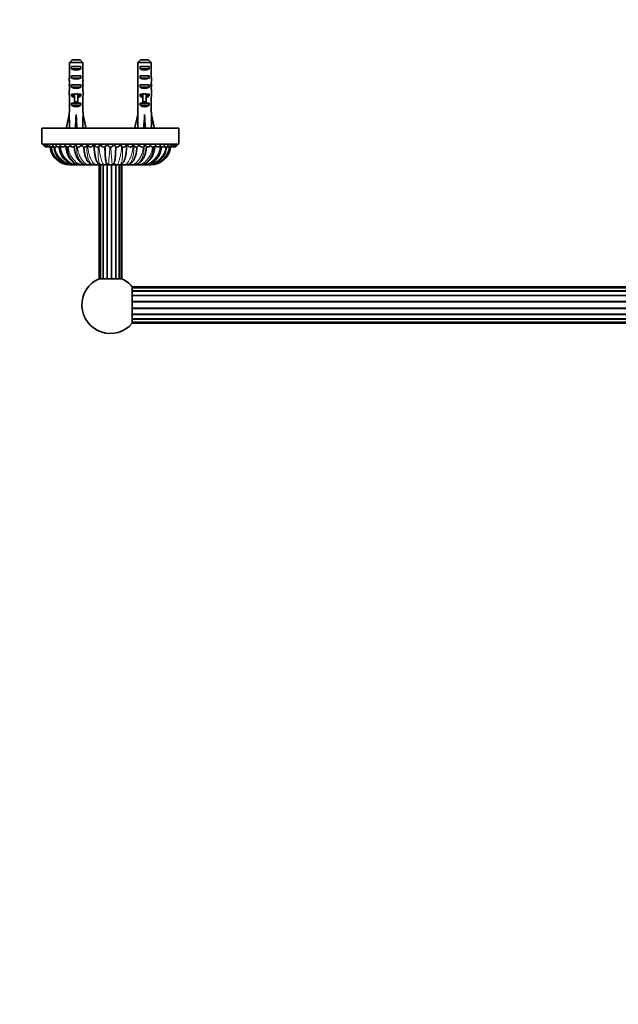
# Model space of a CAD drawing. Units: millimetres. Extents: x 0 to 1478, y 0 to 1758.
# Drawn here: x 453 to 715, y 473 to 905 of the extents above; entities that cross this region are included whole.
import ezdxf
from ezdxf import colors
from ezdxf.entities.mleader import LeaderData, LeaderLine
from ezdxf.math import Vec2, Vec3

# ---------------------------------------------------------------- set-up
doc = ezdxf.new("R2010")
doc.units = ezdxf.units.MM
doc.layers.add('DV3_Défaut', color=7, linetype='Continuous')
doc.layers.add('Défaut', color=7, linetype='Continuous')

# ---------------------------------------------------------------- blocks, each defined once
blk = doc.blocks.new('_DOT')
at = {"color": 0}
blk.add_line((0, 0), (-1, 0), dxfattribs=at)
at = {"color": 0, "const_width": 0.333}
blk.add_lwpolyline([(-0.1665, 0, 1), (0.1665, 0, 1)], format="xyb", close=True, dxfattribs=at)
blk = doc.blocks.new('SE2')
at = {"layer": 'DV3_Défaut', "color": 7, "linetype": 'Continuous', "lineweight": 35}
for p, q in [((474.64, 886.19), (474.64, 880.28)), ((480.56, 886.19), (474.64, 886.19)), ((475.87, 887.39), (479.33, 887.39)), ((480.56, 886.19), (480.56, 880.28)), ((504.64, 886.19), (504.64, 880.28)), ((510.56, 886.19), (504.64, 886.19)), ((505.87, 887.39), (509.33, 887.39)), ((510.56, 886.19), (510.56, 880.28)), ((475.61, 883.39), (475.61, 884.39)), ((475.61, 884.39), (479.58, 884.39)), ((475.61, 883.39), (479.58, 883.39)), ((479.58, 883.39), (479.58, 884.39)), ((505.61, 883.39), (505.61, 884.39)), ((505.61, 884.39), (509.58, 884.39)), ((505.61, 883.39), (509.58, 883.39)), ((509.58, 883.39), (509.58, 884.39)), ((475.61, 879.39), (475.61, 880.39)), ((475.61, 880.39), (479.58, 880.39)), ((475.61, 879.39), (479.58, 879.39)), ((475.61, 875.39), (475.61, 876.39)), ((475.61, 876.39), (479.58, 876.39)), ((479.58, 879.39), (479.58, 880.39)), ((479.58, 875.39), (479.58, 876.39)), ((505.61, 879.39), (505.61, 880.39)), ((505.61, 880.39), (509.58, 880.39)), ((505.61, 879.39), (509.58, 879.39)), ((505.61, 875.39), (505.61, 876.39)), ((505.61, 876.39), (509.58, 876.39)), ((509.58, 879.39), (509.58, 880.39)), ((509.58, 875.39), (509.58, 876.39)), ((474.6, 876.25), (474.77, 876.25)), ((474.6, 873.51), (474.6, 871.96)), ((475.61, 875.39), (479.58, 875.39)), ((475.61, 871.54), (475.61, 872.39)), ((475.61, 872.39), (476.85, 872.39)), ((476.85, 872.62), (476.85, 872.39)), ((476.85, 872.39), (476.85, 868.94)), ((478.35, 872.62), (478.35, 872.39)), ((478.35, 872.39), (479.58, 872.39)), ((478.35, 872.39), (478.35, 868.94)), ((479.58, 871.54), (479.58, 872.39)), ((480.6, 876.25), (480.43, 876.25)), ((480.6, 871.96), (480.6, 873.51)), ((504.6, 876.25), (504.77, 876.25)), ((504.6, 873.51), (504.6, 871.96)), ((505.61, 875.39), (509.58, 875.39)), ((505.61, 871.54), (505.61, 872.39)), ((505.61, 872.39), (506.85, 872.39)), ((506.85, 872.62), (506.85, 872.39)), ((506.85, 872.39), (506.85, 868.94)), ((508.35, 872.62), (508.35, 872.39)), ((508.35, 872.39), (509.58, 872.39)), ((508.35, 872.39), (508.35, 868.94)), ((509.58, 871.54), (509.58, 872.39)), ((510.6, 876.25), (510.43, 876.25)), ((510.6, 871.96), (510.6, 873.51)), ((474.64, 870.84), (474.64, 864.39)), ((475.61, 871.54), (476.85, 871.54)), ((475.61, 867.54), (475.61, 868.39)), ((475.61, 868.39), (476.85, 868.39)), ((476.85, 868.94), (478.35, 868.94)), ((476.85, 868.94), (476.85, 868.33)), ((476.85, 868.33), (478.35, 868.33)), ((478.35, 871.54), (479.58, 871.54)), ((478.35, 868.94), (478.35, 868.33)), ((478.35, 868.39), (479.58, 868.39)), ((479.58, 867.54), (479.58, 868.39)), ((480.56, 870.84), (480.56, 864.39)), ((504.64, 870.84), (504.64, 864.39)), ((505.61, 871.54), (506.85, 871.54)), ((505.61, 867.54), (505.61, 868.39)), ((505.61, 868.39), (506.85, 868.39)), ((506.85, 868.94), (508.35, 868.94)), ((506.85, 868.94), (506.85, 868.33)), ((506.85, 868.33), (508.35, 868.33)), ((508.35, 871.54), (509.58, 871.54)), ((508.35, 868.94), (508.35, 868.33)), ((508.35, 868.39), (509.58, 868.39)), ((509.58, 867.54), (509.58, 868.39)), ((510.56, 870.84), (510.56, 864.39)), ((474.6, 864.39), (474.64, 864.39)), ((474.6, 864.39), (474.6, 863.38)), ((475.61, 867.54), (479.58, 867.54)), ((480.6, 864.39), (480.56, 864.39)), ((480.6, 863.38), (480.6, 864.39)), ((504.6, 864.39), (504.64, 864.39)), ((504.6, 864.39), (504.6, 863.38)), ((505.61, 867.54), (509.58, 867.54)), ((510.6, 864.39), (510.56, 864.39)), ((510.6, 863.38), (510.6, 864.39)), ((473.31, 857.76), (474.6, 863.38)), ((477.6, 857.76), (477.6, 863.38)), ((481.88, 857.76), (480.6, 863.38)), ((503.31, 857.76), (504.6, 863.38)), ((507.6, 857.76), (507.6, 863.38)), ((511.88, 857.76), (510.6, 863.38)), ((462.6, 857.39), (522.6, 857.39)), ((462.6, 857.39), (462.6, 856.09)), ((462.6, 856.09), (462.6, 852.69)), ((474.62, 857.46), (473.31, 857.76)), ((474.28, 857.54), (474.2, 857.39)), ((477.24, 857.46), (477.6, 857.76)), ((477.96, 857.46), (477.6, 857.76)), ((480.58, 857.46), (481.88, 857.76)), ((480.99, 857.39), (480.92, 857.54)), ((504.62, 857.46), (503.31, 857.76)), ((504.28, 857.54), (504.2, 857.39)), ((507.24, 857.46), (507.6, 857.76)), ((507.96, 857.46), (507.6, 857.76)), ((510.58, 857.46), (511.88, 857.76)), ((510.99, 857.39), (510.92, 857.54)), ((522.6, 856.09), (522.6, 857.39)), ((522.6, 852.69), (522.6, 856.09)), ((462.6, 852.69), (462.6, 850.59)), ((522.6, 850.59), (522.6, 852.69)), ((462.8, 850.39), (522.4, 850.39)), ((485.48, 850.4), (485.48, 850.22)), ((499.72, 850.22), (499.72, 850.4)), ((474.92, 841.39), (474.93, 841.39)), ((475.09, 841.39), (474.93, 841.39)), ((475.16, 841.39), (475.39, 841.39)), ((475.94, 841.39), (475.39, 841.39)), ((476.05, 841.39), (476.51, 841.39)), ((477.48, 841.39), (476.51, 841.39)), ((477.58, 841.39), (478.24, 841.39)), ((479.58, 841.39), (478.24, 841.39)), ((479.69, 841.39), (480.53, 841.39)), ((482.19, 841.39), (480.53, 841.39)), ((482.29, 841.39), (483.28, 841.39)), ((485.18, 841.39), (483.28, 841.39)), ((485.29, 841.39), (486.39, 841.39)), ((488.47, 841.39), (486.39, 841.39)), ((487.68, 841.39), (487.68, 791.39)), ((488.27, 841.39), (488.27, 791.39)), ((488.57, 841.39), (489.74, 841.39)), ((489.43, 841.39), (489.43, 791.39)), ((492, 841.39), (489.74, 841.39)), ((491.14, 841.39), (492, 841.39)), ((491.14, 841.39), (491.14, 791.39)), ((492, 841.39), (493.19, 841.39)), ((493.09, 841.39), (493.09, 791.39)), ((493.19, 841.39), (494.97, 841.39)), ((495.46, 841.39), (493.2, 841.39)), ((494.97, 841.39), (494.97, 791.39)), ((495.46, 841.39), (496.63, 841.39)), ((496.43, 841.39), (496.43, 791.39)), ((498.81, 841.39), (496.74, 841.39)), ((497.3, 791.39), (497.3, 841.39)), ((497.6, 791.39), (497.6, 841.39)), ((498.81, 841.39), (499.91, 841.39)), ((501.92, 841.39), (500.02, 841.39)), ((501.92, 841.39), (502.91, 841.39)), ((504.67, 841.39), (503.02, 841.39)), ((504.67, 841.39), (505.51, 841.39)), ((506.96, 841.39), (505.62, 841.39)), ((506.96, 841.39), (507.62, 841.39)), ((508.69, 841.39), (507.72, 841.39)), ((508.69, 841.39), (509.15, 841.39)), ((509.81, 841.39), (509.26, 841.39)), ((509.81, 841.39), (510.04, 841.39)), ((510.26, 841.39), (510.11, 841.39)), ((510.27, 841.39), (510.26, 841.39)), ((487.68, 791.39), (488.27, 791.39)), ((488.27, 791.39), (489.43, 791.39)), ((489.43, 791.39), (491.14, 791.39)), ((491.14, 791.39), (493.09, 791.39)), ((493.09, 791.39), (494.97, 791.39)), ((494.97, 791.39), (496.43, 791.39)), ((496.43, 791.39), (497.3, 791.39)), ((497.6, 791.39), (497.3, 791.39)), ((502.2, 771.89), (502.2, 787.89)), ((925.99, 787.89), (502.2, 787.89)), ((925.99, 787.4), (502.2, 787.4)), ((925.99, 785.99), (502.2, 785.99)), ((502.2, 773.8), (925.99, 773.8)), ((502.2, 772.39), (925.99, 772.39)), ((502.2, 771.89), (925.99, 771.89))]:
    blk.add_line(p, q, dxfattribs=at)
at = {"layer": 'DV3_Défaut', "color": 7, "linetype": 'Continuous', "lineweight": 18}
for p, q in [((476.85, 872.39), (477.6, 872.39)), ((477.6, 872.39), (478.35, 872.39)), ((506.85, 872.39), (507.6, 872.39)), ((507.6, 872.39), (508.35, 872.39)), ((522.6, 850.59), (462.6, 850.59)), ((480, 850.22), (479.81, 850.22)), ((482.45, 850.22), (482.65, 850.22)), ((482.65, 850.22), (482.64, 850.39)), ((482.73, 850.22), (482.65, 850.22)), ((485.44, 850.22), (485.16, 850.22)), ((488.46, 850.22), (487.99, 850.22)), ((490.88, 850.22), (491.38, 850.22)), ((494.32, 850.22), (493.82, 850.22)), ((496.74, 850.22), (497.21, 850.22)), ((499.75, 850.22), (500.04, 850.22)), ((502.47, 850.22), (502.55, 850.22)), ((502.56, 850.4), (502.55, 850.22)), ((502.55, 850.22), (502.75, 850.22)), ((505.2, 850.22), (505.38, 850.22)), ((502.2, 786.2), (925.99, 786.2)), ((502.2, 784.2), (925.99, 784.2)), ((502.2, 783.85), (925.99, 783.85)), ((502.2, 781.55), (925.99, 781.55)), ((502.2, 781.14), (925.99, 781.14)), ((502.2, 778.65), (925.99, 778.65)), ((502.2, 778.24), (925.99, 778.24)), ((502.2, 775.94), (925.99, 775.94)), ((502.2, 775.59), (925.99, 775.59)), ((502.2, 773.59), (925.99, 773.59))]:
    blk.add_line(p, q, dxfattribs=at)
at = {"layer": 'DV3_Défaut', "color": 7, "linetype": 'Continuous', "lineweight": 35}
for centre, radius, start, end in [((462.8, 850.59), 0.2, 180, 270), ((522.4, 850.59), 0.2, 270, 0), ((464.6, 850.39), 1.25, 180, 273.5176), ((464.75, 850.39), 1.25, 180, 280.5674), ((465.21, 850.39), 1.25, 180, 287.6631), ((465.97, 850.39), 1.25, 180, 294.8424), ((467.02, 850.39), 1.25, 180, 302.1559), ((474.92, 850.22), 8.83, 186.8991, 270), ((475.22, 850.07), 8.68, 185.6158, 266.0096), ((468.35, 850.39), 1.25, 180, 309.6796), ((476.3, 849.81), 8.43, 184.0011, 265.5194), ((469.95, 850.39), 1.25, 180, 317.5417), ((471.79, 850.39), 1.25, 180, 325.992), ((473.86, 850.39), 1.25, 180, 335.6534), ((476.14, 850.39), 1.25, 180, 349.4811), ((478.6, 850.39), 1.25, 180, 0), ((481.21, 850.39), 1.25, 180, 0), ((483.95, 850.39), 1.25, 180, 0), ((486.78, 850.39), 1.25, 180, 0), ((489.67, 850.39), 1.25, 180, 0), ((492.6, 850.39), 1.25, 180, 0), ((495.53, 850.39), 1.25, 180, 0), ((498.42, 850.39), 1.25, 180, 0), ((501.25, 850.39), 1.25, 180, 0), ((503.99, 850.39), 1.25, 180, 0), ((506.6, 850.39), 1.25, 180, 0), ((509.06, 850.39), 1.25, 190.5189, 0), ((510, 850.02), 8.63, 270.2627, 354.6996), ((511.33, 850.39), 1.25, 204.3466, 0), ((510.27, 850.22), 8.83, 270, 353.1009), ((509.98, 850.07), 8.68, 273.2586, 354.4102), ((508.91, 849.81), 8.43, 291.5815, 356.0612), ((513.41, 850.39), 1.25, 214.008, 0), ((515.25, 850.39), 1.25, 222.4583, 0), ((516.85, 850.39), 1.25, 230.3204, 0), ((518.18, 850.39), 1.25, 237.8441, 0), ((519.23, 850.39), 1.25, 245.1576, 0), ((519.99, 850.39), 1.25, 252.3369, 0), ((520.45, 850.39), 1.25, 259.4326, 0), ((520.6, 850.39), 1.25, 266.4824, 0), ((475.19, 850.02), 8.62, 266.4016, 269.7902), ((508.89, 849.68), 8.29, 271.7764, 274.7831), ((508.91, 849.81), 8.43, 274.4572, 275.2486), ((492.6, 779.89), 12.5, 113.0739, 320.2082), ((492.6, 779.89), 12.5, 39.7918, 66.9261)]:
    blk.add_arc(centre, radius, start, end, dxfattribs=at)
at = {"layer": 'DV3_Défaut', "color": 7, "linetype": 'Continuous', "lineweight": 18}
for centre, radius, start, end in [((474.94, 850.23), 8.84, 186.8219, 269.9881), ((475.19, 850.02), 8.62, 185.3269, 266.4016), ((475.53, 850.28), 8.88, 186.9269, 269.0841), ((476.98, 850.17), 8.78, 186.5348, 266.9106), ((508.24, 850.15), 8.77, 272.984, 353.4581), ((508.89, 849.68), 8.29, 274.7831, 356.6568), ((509.67, 850.27), 8.88, 270.8996, 353.099), ((510.26, 850.23), 8.84, 270.014, 353.2011)]:
    blk.add_arc(centre, radius, start, end, dxfattribs=at)
at = {"layer": 'DV3_Défaut', "color": 7, "linetype": 'Continuous', "lineweight": 35}
for centre, major_axis, ratio, start_param, end_param in [((477.6, 885.11), (3, 0), 0.760351, 3.989655, 5.435123), ((507.6, 885.11), (3, 0), 0.760351, 3.989655, 5.435123), ((477.6, 878.53), (0, 10.51), 0.285569, 1.403348, 1.570796), ((477.6, 878.53), (0, 6.74), 0.445101, 1.570796, 1.910633), ((477.6, 876.07), (0, 6.74), 0.445101, 1.387338, 1.545119), ((477.6, 881.11), (3, 0), 0.760351, 3.989655, 5.435123), ((477.6, 878.53), (0, 6.74), 0.445101, 4.372552, 4.712389), ((477.6, 876.07), (0, 6.74), 0.445101, 4.738067, 4.895847), ((477.6, 878.53), (0, 10.51), 0.285569, 4.712389, 4.879837), ((507.6, 878.53), (0, 10.51), 0.285569, 1.403348, 1.570796), ((507.6, 878.53), (0, -6.74), 0.445101, 4.712389, 5.052226), ((507.6, 876.07), (0, 6.74), 0.445101, 1.387338, 1.545119), ((507.6, 881.11), (3, 0), 0.760351, 3.989655, 5.435123), ((507.6, 878.53), (0, -6.74), 0.445101, 1.230959, 1.570796), ((507.6, 876.07), (0, 6.74), 0.445101, 4.738067, 4.895847), ((507.6, 878.53), (0, 10.51), 0.285569, 4.712389, 4.879837), ((477.6, 873.51), (0, 8.33), 0.359989, 1.230959, 1.570796), ((477.6, 876.46), (0, -8.33), 0.359989, 4.738067, 4.890466), ((477.6, 877.11), (3, 0), 0.760351, 3.989655, 5.435123), ((477.6, 879.45), (0, -7.06), 0.425017, 6.030505, 6.283185), ((477.6, 879.45), (0, 7.06), 0.425017, 3.141593, 3.394273), ((477.6, 873.51), (0, 8.33), 0.359989, 4.712389, 5.052226), ((477.6, 876.46), (0, -8.33), 0.359989, 1.39272, 1.545119), ((507.6, 873.51), (0, 8.33), 0.359989, 1.230959, 1.570796), ((507.6, 876.46), (0, -8.33), 0.359989, 4.738067, 4.890466), ((507.6, 877.11), (3, 0), 0.760351, 3.989655, 5.435123), ((507.6, 879.45), (0, -7.06), 0.425017, 6.030505, 6.283185), ((507.6, 879.45), (0, 7.06), 0.425017, 3.141593, 3.394273), ((507.6, 873.51), (0, 8.33), 0.359989, 4.712389, 5.052226), ((507.6, 876.46), (0, -8.33), 0.359989, 1.39272, 1.545119), ((477.6, 871.96), (0, 6.74), 0.445101, 1.570796, 1.738244), ((477.6, 873.73), (3, 0), 0.976011, 3.989655, 4.459709), ((477.6, 873.73), (3, 0), 0.976011, 4.965069, 5.435123), ((477.6, 871.96), (0, 6.74), 0.445101, 4.544941, 4.712389), ((507.6, 871.96), (0, 6.74), 0.445101, 1.570796, 1.738244), ((507.6, 873.73), (3, 0), 0.976011, 3.989655, 4.459709), ((507.6, 873.73), (3, 0), 0.976011, 4.965069, 5.435123), ((507.6, 871.96), (0, 6.74), 0.445101, 4.544941, 4.712389), ((477.6, 869.73), (3, 0), 0.976011, 3.989655, 5.435123), ((507.6, 869.73), (3, 0), 0.976011, 3.989655, 5.435123), ((477.6, 876.51), (-0.76, -51.94), 0.055876, -1.314474, -1.194522), ((477.6, 876.51), (-2.9, -51.94), 0.014553, 1.196154, 1.316105), ((477.6, 876.51), (2.9, -51.94), 0.014553, -1.316105, -1.196154), ((477.6, 876.51), (0.76, -51.94), 0.055876, 1.194522, 1.314474), ((507.6, 876.51), (-0.76, -51.94), 0.055876, -1.314474, -1.194522), ((507.6, 876.51), (-2.9, -51.94), 0.014553, 1.196154, 1.316105), ((507.6, 876.51), (2.9, -51.94), 0.014553, -1.316105, -1.196154), ((507.6, 876.51), (0.76, -51.94), 0.055876, 1.194522, 1.314474), ((477.6, 856.78), (3, 0), 0.228555, 1.450845, 1.690748), ((507.6, 856.78), (3, 0), 0.228555, 1.450845, 1.690748)]:
    blk.add_ellipse(centre, major_axis=major_axis, ratio=ratio, start_param=start_param, end_param=end_param, dxfattribs=at)
at = {"layer": 'DV3_Défaut', "color": 7, "linetype": 'Continuous', "lineweight": 18}
for centre, ratio, start_param, end_param in [((486.39, 842.53), 0.95694, 3.141593, 4.206922), ((489.74, 842.53), 0.995185, 3.141593, 4.556528), ((495.46, 842.53), 0.995196, 1.682435, 3.141593), ((498.81, 842.53), 0.95694, 2.07834, 3.141593), ((476.51, 842.53), 0.471402, 3.141593, 3.528344), ((478.24, 842.53), 0.634393, 3.141593, 3.618363), ((480.53, 842.53), 0.77301, 3.141593, 3.775722), ((483.28, 842.53), 0.881921, 3.141593, 3.951392), ((501.92, 842.53), 0.881921, 2.34194, 3.141593), ((504.67, 842.53), 0.773019, 2.530694, 3.141593), ((506.96, 842.53), 0.634393, 2.680681, 3.141593), ((508.69, 842.53), 0.471397, 2.783979, 3.141593)]:
    blk.add_ellipse(centre, major_axis=(0, 1.14), ratio=ratio, start_param=start_param, end_param=end_param, dxfattribs=at)
at = {"layer": 'DV3_Défaut', "color": 7, "linetype": 'Continuous', "lineweight": 35}
for points in [[(475.87, 887.39), (475.46, 887), (475.05, 886.6), (474.64, 886.19)], [(479.33, 887.39), (479.74, 887), (480.15, 886.6), (480.56, 886.19)], [(505.87, 887.39), (505.46, 887), (505.05, 886.6), (504.64, 886.19)], [(509.33, 887.39), (509.74, 887), (510.15, 886.6), (510.56, 886.19)], [(475.58, 841.42), (475.74, 841.41), (475.89, 841.4), (476.05, 841.39)], [(477.12, 841.41), (477.15, 841.41), (477.17, 841.41), (477.2, 841.41)], [(477.17, 841.42), (477.3, 841.41), (477.44, 841.4), (477.58, 841.39)], [(479.35, 841.42), (479.46, 841.41), (479.57, 841.4), (479.69, 841.39)], [(481.82, 841.44), (481.97, 841.42), (482.13, 841.41), (482.29, 841.39)], [(484.95, 841.44), (485.06, 841.42), (485.17, 841.41), (485.29, 841.39)], [(505.51, 841.39), (505.62, 841.4), (505.74, 841.4), (505.85, 841.41)], [(507.62, 841.39), (507.75, 841.4), (507.88, 841.4), (508.01, 841.41)]]:
    blk.add_open_spline(points, degree=3, dxfattribs=at)
at = {"layer": 'DV3_Défaut', "color": 7, "linetype": 'Continuous', "lineweight": 18}
for points, knots in [([(468.09, 849.19), (468.1, 849.01), (468.17, 848.52), (468.32, 847.74), (468.6, 846.8), (469.16, 845.48), (470.13, 844.02), (471.49, 842.8), (472.95, 841.98), (474.29, 841.53), (475.23, 841.45), (475.58, 841.42)], [0, 0, 0, 0, 0.046295, 0.118403, 0.195434, 0.289001, 0.476345, 0.635626, 0.758809, 0.910277, 1, 1, 1, 1]), ([(470.49, 849.27), (470.5, 849.06), (470.55, 848.55), (470.69, 847.74), (470.93, 846.8), (471.4, 845.48), (472.25, 844.02), (473.46, 842.8), (474.75, 841.98), (475.98, 841.53), (476.84, 841.44), (477.17, 841.42)], [0, 0, 0, 0, 0.05221, 0.123738, 0.200151, 0.292967, 0.478807, 0.63681, 0.759004, 0.909256, 1, 1, 1, 1]), ([(478.24, 841.39), (478.04, 841.4), (477.62, 841.41), (476.96, 841.53), (476.24, 841.74), (475.35, 842.12), (474.23, 842.8), (472.91, 844.02), (471.92, 845.48), (471.2, 847.06), (470.84, 848.29), (470.75, 849.17), (470.73, 849.45)], [0, 0, 0, 0, 0.058826, 0.122693, 0.191635, 0.265686, 0.381762, 0.53193, 0.708528, 0.796709, 0.937078, 1, 1, 1, 1]), ([(473.75, 849.17), (473.76, 848.99), (473.8, 848.52), (473.9, 847.74), (474.09, 846.8), (474.46, 845.48), (475.16, 844.02), (476.16, 842.8), (477.25, 841.98), (478.3, 841.53), (479.06, 841.44), (479.35, 841.42)], [0, 0, 0, 0, 0.0441626, 0.1161179, 0.1929865, 0.2863554, 0.4733035, 0.6322484, 0.755171, 0.906319, 1, 1, 1, 1]), ([(480.53, 841.39), (480.36, 841.4), (480.02, 841.41), (479.46, 841.53), (478.86, 841.74), (478.11, 842.12), (477.14, 842.8), (476, 844.02), (475.12, 845.48), (474.47, 847.06), (474.18, 848.21), (474.09, 849), (474.07, 849.18)], [0, 0, 0, 0, 0.060037, 0.125218, 0.195578, 0.271153, 0.389618, 0.542876, 0.723109, 0.813104, 0.956362, 1, 1, 1, 1]), ([(477.71, 849.52), (477.71, 849.49), (477.72, 849.2), (477.75, 848.61), (477.83, 847.74), (477.96, 846.8), (478.22, 845.48), (478.73, 844.02), (479.49, 842.8), (480.33, 841.98), (481.11, 841.56), (481.65, 841.46), (481.82, 841.44)], [0, 0, 0, 0, 0.005168, 0.072092, 0.143901, 0.220615, 0.313795, 0.500365, 0.658988, 0.781662, 0.932505, 1, 1, 1, 1]), ([(483.28, 841.39), (483.15, 841.4), (482.89, 841.41), (482.47, 841.53), (482, 841.74), (481.42, 842.12), (480.65, 842.8), (479.72, 844.02), (478.99, 845.48), (478.45, 847.06), (478.19, 848.23), (478.11, 849.05), (478.1, 849.26)], [0, 0, 0, 0, 0.059657, 0.124427, 0.194342, 0.269439, 0.387156, 0.539445, 0.718539, 0.807966, 0.950318, 1, 1, 1, 1]), ([(482.27, 849.78), (482.27, 849.67), (482.27, 849.28), (482.29, 848.61), (482.32, 847.74), (482.39, 846.8), (482.53, 845.48), (482.84, 844.02), (483.32, 842.8), (483.89, 841.98), (484.43, 841.56), (484.82, 841.46), (484.95, 841.44)], [0, 0, 0, 0, 0.025953, 0.091479, 0.161788, 0.236898, 0.328132, 0.510804, 0.666113, 0.786224, 0.933915, 1, 1, 1, 1]), ([(486.39, 841.39), (486.31, 841.4), (486.15, 841.41), (485.87, 841.53), (485.56, 841.74), (485.15, 842.12), (484.61, 842.8), (483.94, 844.02), (483.39, 845.48), (482.97, 847.06), (482.71, 848.54), (482.67, 849.69), (482.65, 850.22)], [0, 0, 0, 0, 0.055547, 0.115853, 0.180951, 0.250874, 0.360479, 0.502275, 0.669028, 0.752293, 0.884837, 1, 1, 1, 1]), ([(487.22, 849.24), (487.22, 849.04), (487.22, 848.54), (487.22, 847.74), (487.22, 846.8), (487.23, 845.48), (487.32, 844.02), (487.51, 842.8), (487.77, 842.01), (487.98, 841.69), (488.11, 841.58)], [0, 0, 0, 0, 0.055739, 0.136095, 0.221938, 0.326207, 0.534981, 0.712482, 0.849756, 1, 1, 1, 1]), ([(489.74, 841.39), (489.71, 841.4), (489.65, 841.41), (489.53, 841.53), (489.38, 841.74), (489.18, 842.12), (488.88, 842.8), (488.49, 844.02), (488.14, 845.48), (487.85, 847.06), (487.7, 848.31), (487.66, 849.22), (487.65, 849.52)], [0, 0, 0, 0, 0.058515, 0.122045, 0.190622, 0.264281, 0.379744, 0.529118, 0.704784, 0.792499, 0.932126, 1, 1, 1, 1]), ([(492.38, 849.19), (492.37, 849), (492.35, 848.52), (492.31, 847.74), (492.25, 846.8), (492.14, 845.48), (492, 844.02), (491.9, 842.8), (491.86, 842), (491.87, 841.67), (491.89, 841.57)], [0, 0, 0, 0, 0.051073, 0.131422, 0.217258, 0.321519, 0.530276, 0.707762, 0.845025, 1, 1, 1, 1]), ([(493.3, 841.57), (493.31, 841.62), (493.33, 841.76), (493.33, 842.12), (493.3, 842.8), (493.19, 844.02), (493.06, 845.48), (492.92, 847.06), (492.85, 848.21), (492.83, 849), (492.82, 849.19)], [0, 0, 0, 0, 0.067347, 0.154921, 0.292195, 0.469786, 0.678634, 0.782918, 0.948921, 1, 1, 1, 1]), ([(497.55, 849.5), (497.55, 849.48), (497.54, 849.19), (497.51, 848.61), (497.42, 847.74), (497.3, 846.8), (497.06, 845.48), (496.71, 844.02), (496.31, 842.8), (495.96, 841.98), (495.67, 841.48), (495.53, 841.42), (495.46, 841.39)], [0, 0, 0, 0, 0.003571, 0.066669, 0.134374, 0.206703, 0.294557, 0.470463, 0.620019, 0.735681, 0.877902, 1, 1, 1, 1]), ([(497.09, 841.58), (497.14, 841.63), (497.26, 841.76), (497.46, 842.12), (497.69, 842.8), (497.88, 844.02), (497.97, 845.48), (497.98, 847.06), (497.98, 848.22), (497.98, 849.03), (497.98, 849.23)], [0, 0, 0, 0, 0.062791, 0.15046, 0.287882, 0.465664, 0.674738, 0.779135, 0.945318, 1, 1, 1, 1]), ([(502.55, 850.22), (502.54, 849.96), (502.54, 849.43), (502.47, 848.61), (502.35, 847.74), (502.16, 846.8), (501.81, 845.48), (501.26, 844.02), (500.58, 842.8), (499.94, 841.98), (499.34, 841.48), (498.98, 841.42), (498.81, 841.39)], [0, 0, 0, 0, 0.055467, 0.115279, 0.179458, 0.248019, 0.331297, 0.498042, 0.639809, 0.749448, 0.884261, 1, 1, 1, 1]), ([(500.36, 841.45), (500.45, 841.47), (500.66, 841.55), (500.99, 841.74), (501.4, 842.12), (501.88, 842.8), (502.36, 844.02), (502.66, 845.48), (502.83, 847.06), (502.91, 848.4), (502.92, 849.39), (502.93, 849.77)], [0, 0, 0, 0, 0.0476197, 0.1203816, 0.1985361, 0.3210446, 0.4795338, 0.6659184, 0.7589859, 0.9071334, 1, 1, 1, 1]), ([(507.11, 849.25), (507.09, 849.05), (507.03, 848.54), (506.9, 847.74), (506.66, 846.8), (506.2, 845.48), (505.48, 844.02), (504.55, 842.8), (503.63, 841.98), (502.75, 841.48), (502.18, 841.42), (501.92, 841.39)], [0, 0, 0, 0, 0.04897, 0.11796, 0.191659, 0.281179, 0.460421, 0.612814, 0.730669, 0.875587, 1, 1, 1, 1]), ([(503.6, 841.47), (503.69, 841.49), (503.96, 841.56), (504.41, 841.74), (505.01, 842.12), (505.71, 842.8), (506.47, 844.02), (506.98, 845.48), (507.29, 847.06), (507.44, 848.32), (507.47, 849.22), (507.48, 849.52)], [0, 0, 0, 0, 0.03966, 0.11464, 0.195177, 0.32142, 0.484741, 0.676808, 0.772713, 0.925377, 1, 1, 1, 1]), ([(511.14, 849.19), (511.12, 849), (511.05, 848.52), (510.9, 847.74), (510.62, 846.8), (510.08, 845.48), (509.2, 844.02), (508.05, 842.8), (506.9, 841.98), (505.78, 841.48), (505.02, 841.42), (504.67, 841.39)], [0, 0, 0, 0, 0.043829, 0.113191, 0.187289, 0.277293, 0.457504, 0.610721, 0.729213, 0.874914, 1, 1, 1, 1]), ([(505.85, 841.41), (505.93, 841.41), (506.22, 841.44), (506.73, 841.53), (507.37, 841.74), (508.13, 842.12), (509.04, 842.8), (510.04, 844.02), (510.73, 845.48), (511.18, 847.06), (511.38, 848.2), (511.43, 848.98), (511.44, 849.16)], [0, 0, 0, 0, 0.026246, 0.093884, 0.166896, 0.24532, 0.36825, 0.527284, 0.71431, 0.807698, 0.956355, 1, 1, 1, 1]), ([(514.48, 849.43), (514.46, 849.16), (514.38, 848.6), (514.19, 847.74), (513.88, 846.8), (513.28, 845.48), (512.28, 844.02), (510.96, 842.8), (509.62, 841.98), (508.29, 841.48), (507.38, 841.42), (506.96, 841.39)], [0, 0, 0, 0, 0.062067, 0.130106, 0.202791, 0.291078, 0.467852, 0.618146, 0.734378, 0.8773, 1, 1, 1, 1]), ([(508.01, 841.41), (508.1, 841.41), (508.44, 841.44), (509.02, 841.53), (509.77, 841.74), (510.66, 842.12), (511.74, 842.8), (512.95, 844.02), (513.8, 845.48), (514.36, 847.06), (514.62, 848.24), (514.69, 849.07), (514.71, 849.29)], [0, 0, 0, 0, 0.02553, 0.092524, 0.164841, 0.242518, 0.364278, 0.5218, 0.707046, 0.799545, 0.946787, 1, 1, 1, 1])]:
    blk.add_open_spline(points, degree=3, knots=knots, dxfattribs=at)
at = {"layer": 'DV3_Défaut', "color": 7, "linetype": 'Continuous', "lineweight": 35}
for points, knots in [([(470.14, 849.18), (470.15, 849.12), (470.19, 848.69), (470.32, 847.91), (470.58, 846.95), (470.92, 846.06), (471.3, 845.29), (471.71, 844.61), (472.08, 844.11), (472.42, 843.71), (472.73, 843.4), (473.07, 843.09), (473.49, 842.74), (474.09, 842.33), (474.73, 842), (475.2, 841.82), (475.37, 841.76)], [0, 0, 0, 0, 0.020535, 0.131714, 0.231389, 0.319382, 0.418363, 0.496606, 0.565455, 0.614832, 0.66222, 0.707593, 0.762691, 0.839759, 0.938945, 1, 1, 1, 1]), ([(473.12, 849.41), (473.13, 849.2), (473.17, 848.61), (473.34, 847.63), (473.61, 846.62), (473.9, 845.81), (474.18, 845.19), (474.45, 844.69), (474.73, 844.25), (475.12, 843.69), (475.7, 843.04), (476.35, 842.5), (476.95, 842.11), (477.56, 841.8), (478.39, 841.52), (478.97, 841.45), (479.36, 841.41)], [0, 0, 0, 0, 0.051135, 0.15309, 0.240699, 0.313696, 0.371943, 0.418243, 0.463673, 0.509352, 0.601744, 0.699481, 0.751241, 0.816144, 0.89901, 1, 1, 1, 1]), ([(476.77, 849.34), (476.78, 849.2), (476.81, 848.7), (476.92, 847.79), (477.12, 846.81), (477.34, 846.03), (477.53, 845.48), (477.71, 845.03), (477.92, 844.59), (478.18, 844.1), (478.51, 843.58), (478.91, 843.05), (479.43, 842.52), (480.05, 842.04), (480.86, 841.62), (481.41, 841.5), (481.75, 841.44)], [0, 0, 0, 0, 0.038844, 0.137265, 0.234385, 0.308091, 0.358065, 0.398883, 0.443775, 0.498576, 0.558642, 0.630998, 0.7017, 0.786798, 0.886254, 1, 1, 1, 1]), ([(480.95, 849.19), (480.96, 849.16), (480.97, 848.78), (481.03, 848.05), (481.16, 847.1), (481.34, 846.18), (481.56, 845.32), (481.81, 844.57), (482.06, 844), (482.27, 843.57), (482.51, 843.17), (482.8, 842.75), (483.18, 842.32), (483.64, 841.93), (484.24, 841.59), (484.64, 841.49), (484.9, 841.44)], [0, 0, 0, 0, 0.010008, 0.10562, 0.194205, 0.27534, 0.371547, 0.453863, 0.521891, 0.575055, 0.618516, 0.680192, 0.741226, 0.814955, 0.901257, 1, 1, 1, 1]), ([(485.48, 850.22), (485.48, 849.82), (485.49, 849.16), (485.54, 848.12), (485.62, 847.18), (485.72, 846.26), (485.86, 845.39), (486.03, 844.6), (486.19, 843.99), (486.35, 843.52), (486.49, 843.17), (486.62, 842.89), (486.81, 842.53), (487.11, 842.14), (487.57, 841.75), (487.91, 841.64), (488.13, 841.57)], [0, 0, 0, 0, 0.098203, 0.191271, 0.278458, 0.359397, 0.457342, 0.543843, 0.61842, 0.680375, 0.729283, 0.768545, 0.80829, 0.860729, 0.925235, 1, 1, 1, 1]), ([(490.63, 843.06), (490.62, 843.12), (490.6, 843.2), (490.5, 843.75), (490.43, 844.42), (490.28, 846.42), (490.24, 847.88), (490.23, 849.28)], [0, 0, 0, 0, 0.059068, 0.059068, 0.416239, 0.416239, 1, 1, 1, 1]), ([(490.24, 849.29), (490.24, 849.25), (490.24, 848.87), (490.26, 848.15), (490.28, 847.22), (490.32, 846.27), (490.37, 845.35), (490.44, 844.5), (490.52, 843.8), (490.6, 843.26), (490.68, 842.84), (490.75, 842.55), (490.89, 842.23), (491.1, 841.92), (491.45, 841.65), (491.73, 841.6), (491.89, 841.57)], [0, 0, 0, 0, 0.01381, 0.114017, 0.20935, 0.299514, 0.411604, 0.514569, 0.607648, 0.689978, 0.761055, 0.821253, 0.863596, 0.906879, 0.952614, 1, 1, 1, 1]), ([(493.3, 841.57), (493.44, 841.59), (493.68, 841.64), (493.99, 841.86), (494.22, 842.14), (494.41, 842.5), (494.53, 842.93), (494.61, 843.43), (494.72, 844.19), (494.82, 845.27), (494.9, 846.73), (494.94, 848.15), (494.95, 848.99), (494.96, 849.3)], [0, 0, 0, 0, 0.03964, 0.082282, 0.128321, 0.178579, 0.253639, 0.338458, 0.429868, 0.577469, 0.736231, 0.906484, 1, 1, 1, 1]), ([(494.97, 849.3), (494.96, 847.88), (494.91, 846.42), (494.77, 844.42), (494.7, 843.75), (494.56, 842.98), (494.5, 842.76), (494.43, 842.64)], [0, 0, 0, 0, 0.500394, 0.500394, 0.805657, 0.805657, 1, 1, 1, 1]), ([(497.07, 841.57), (497.21, 841.61), (497.44, 841.68), (497.88, 841.95), (498.3, 842.38), (498.62, 842.96), (498.8, 843.39), (498.95, 843.82), (499.08, 844.26), (499.2, 844.74), (499.32, 845.29), (499.43, 845.96), (499.54, 846.77), (499.64, 847.76), (499.7, 848.96), (499.71, 849.73), (499.72, 850.22)], [0, 0, 0, 0, 0.048483, 0.094096, 0.174439, 0.249627, 0.306482, 0.361288, 0.415753, 0.469841, 0.529465, 0.596955, 0.678112, 0.772726, 0.880379, 1, 1, 1, 1]), ([(500.3, 841.44), (500.52, 841.48), (500.88, 841.56), (501.43, 841.83), (501.89, 842.19), (502.31, 842.63), (502.67, 843.12), (502.97, 843.65), (503.17, 844.06), (503.31, 844.4), (503.44, 844.73), (503.6, 845.19), (503.78, 845.82), (503.96, 846.65), (504.12, 847.67), (504.21, 848.56), (504.24, 849.08), (504.24, 849.19)], [0, 0, 0, 0, 0.0786, 0.153943, 0.225748, 0.293846, 0.376887, 0.444424, 0.496137, 0.52488, 0.559774, 0.6106, 0.677048, 0.75883, 0.855633, 0.966889, 1, 1, 1, 1]), ([(503.44, 841.44), (503.7, 841.48), (504.11, 841.56), (504.73, 841.82), (505.3, 842.15), (505.79, 842.55), (506.19, 842.95), (506.45, 843.27), (506.65, 843.54), (506.83, 843.81), (507.03, 844.12), (507.26, 844.55), (507.55, 845.16), (507.83, 845.93), (508.08, 846.83), (508.28, 847.82), (508.39, 848.7), (508.42, 849.21), (508.43, 849.35)], [0, 0, 0, 0, 0.084373, 0.158948, 0.223725, 0.302486, 0.359324, 0.396754, 0.430416, 0.463253, 0.495266, 0.541288, 0.607013, 0.693612, 0.772102, 0.861993, 0.962937, 1, 1, 1, 1]), ([(505.84, 841.41), (506.18, 841.44), (506.7, 841.5), (507.49, 841.74), (508.12, 842.04), (508.62, 842.34), (509.01, 842.64), (509.34, 842.92), (509.68, 843.25), (510.06, 843.68), (510.55, 844.34), (511.03, 845.2), (511.47, 846.23), (511.81, 847.38), (512.01, 848.5), (512.07, 849.17), (512.08, 849.41)], [0, 0, 0, 0, 0.0884601, 0.1633152, 0.2353022, 0.2900439, 0.337414, 0.3787652, 0.4143863, 0.4660815, 0.5410197, 0.6386799, 0.7266915, 0.8272043, 0.9399122, 1, 1, 1, 1]), ([(508, 841.41), (508.37, 841.44), (508.94, 841.5), (509.76, 841.72), (510.37, 841.97), (510.89, 842.22), (511.41, 842.53), (511.94, 842.92), (512.48, 843.4), (513, 843.96), (513.52, 844.65), (514.01, 845.48), (514.45, 846.47), (514.8, 847.59), (514.99, 848.54), (515.04, 849.07), (515.05, 849.19)], [0, 0, 0, 0, 0.089775, 0.164059, 0.22297, 0.268347, 0.321581, 0.389074, 0.448991, 0.516776, 0.592281, 0.67542, 0.766232, 0.864677, 0.970594, 1, 1, 1, 1]), ([(488.11, 841.58), (488.12, 841.56), (488.26, 841.45), (488.43, 841.42), (488.57, 841.39)], [0, 0, 0, 0, 0.113483, 1, 1, 1, 1]), ([(491.89, 841.57), (491.9, 841.56), (491.92, 841.45), (491.96, 841.42), (492, 841.39)], [0, 0, 0, 0, 0.086984, 1, 1, 1, 1]), ([(493.19, 841.39), (493.21, 841.4), (493.26, 841.41), (493.29, 841.5), (493.3, 841.56), (493.3, 841.57)], [0, 0, 0, 0, 0.436763, 0.91095, 1, 1, 1, 1]), ([(496.63, 841.39), (496.7, 841.4), (496.85, 841.41), (496.99, 841.5), (497.07, 841.57), (497.09, 841.58)], [0, 0, 0, 0, 0.424442, 0.885252, 1, 1, 1, 1]), ([(499.91, 841.39), (500.03, 841.4), (500.18, 841.41), (500.33, 841.44), (500.36, 841.45)], [0, 0, 0, 0, 0.758328, 1, 1, 1, 1]), ([(502.91, 841.39), (503.07, 841.4), (503.3, 841.41), (503.53, 841.45), (503.6, 841.47)], [0, 0, 0, 0, 0.682222, 1, 1, 1, 1])]:
    blk.add_open_spline(points, degree=3, knots=knots, dxfattribs=at)

msp = doc.modelspace()

# ---------------------------------------------------------------- block references
at = {"layer": 'Défaut'}
msp.add_blockref('SE2', (0, 0), dxfattribs=at)

# ---------------------------------------------------------------- leaders
at = {"layer": 'Défaut', "color": 7, "linetype": 'Continuous', "lineweight": 18}
ml = msp.add_multileader_mtext('Standard', dxfattribs=at)
ml.set_content('{\\pxsm0.9;\\fSolid Edge ISO|b1||i0||c0|p34;\\W1.;02/05/2019\\P}', color=256)
ml.set_leader_properties()
ml.set_arrow_properties(name='DOT')
ml.build(insert=Vec2(0, 0))
ml.multileader.update_dxf_attribs({"leader_type": 0, "dogleg_length": 0, "arrow_head_size": 12})
ctx = ml.context
ctx.base_point, ctx.char_height, ctx.arrow_head_size, ctx.landing_gap_size = Vec3(1390.41, 1750.71), 12, 12, 4.2
notes = []
notes.append((ctx, [(0, (0, 0, 0), (0, 0), (1, 0), 1, [])]))
ctx.mtext.insert = Vec3(1392.41, 1756.83)
for ctx, leaders in notes:
    for number, flags, end, landing, length, lines in leaders:
        leader = LeaderData()
        leader.index, (leader.has_last_leader_line, leader.has_dogleg_vector, leader.attachment_direction) = number, flags
        leader.last_leader_point, leader.dogleg_vector, leader.dogleg_length = Vec3(end), Vec3(landing), length
        for number, points, colour, breaks in lines:
            line = LeaderLine()
            line.index, line.vertices, line.color, line.breaks = number, Vec3.list(points), colors.encode_raw_color(colour), breaks
            leader.lines.append(line)
        ctx.leaders.append(leader)

doc.saveas('drawing.dxf')
